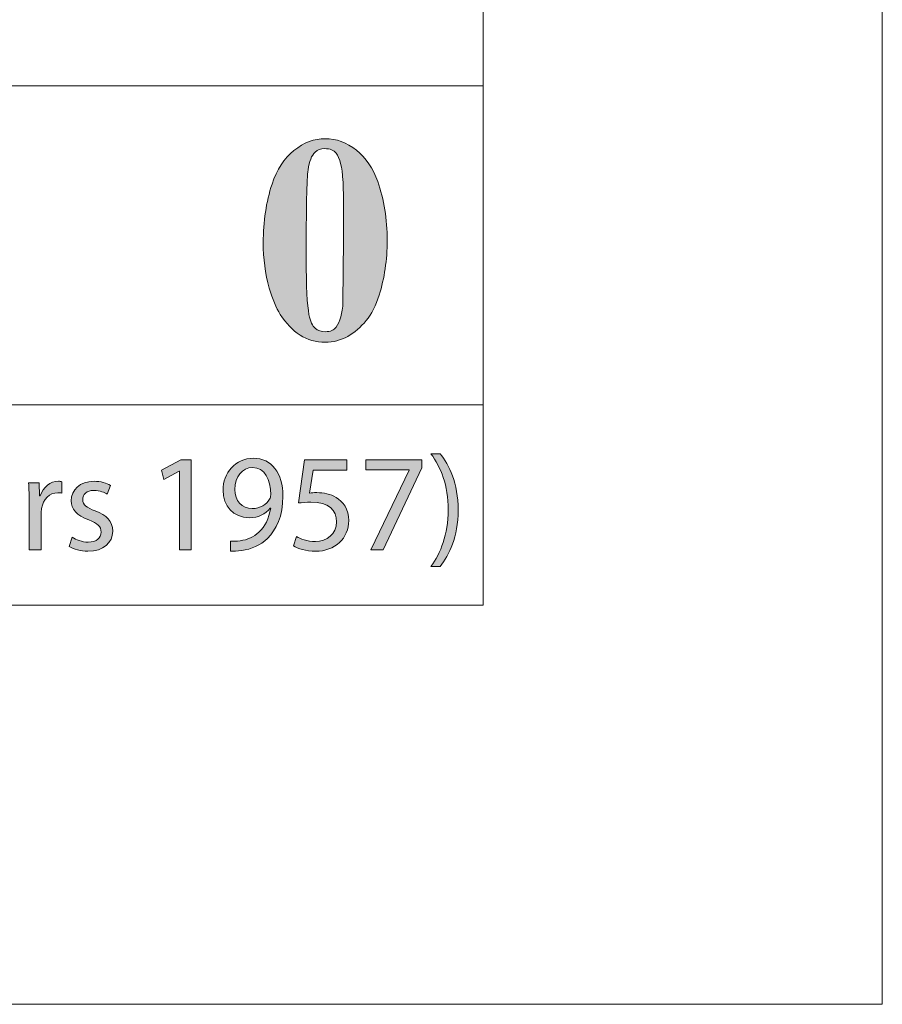
# Model space of a CAD drawing. Units: inches. Extents: x 0 to 16.5, y 0 to 11.7.
# Drawn here: x 15.7 to 16.5, y 0 to 1 of the extents above; entities that cross this region are included whole.
import ezdxf

# ---------------------------------------------------------------- set-up
doc = ezdxf.new("R2010")
doc.units = ezdxf.units.IN
doc.header["$MEASUREMENT"] = 0
doc.layers.add('Calque 1', color=7, linetype='Continuous')

# ---------------------------------------------------------------- blocks, each defined once
blk = doc.blocks.new('block 3')
at = {"layer": 'Calque 1', "true_color": 0xffffff}
h = blk.add_hatch(color=7, dxfattribs=at)
h.dxf.hatch_style = 2
h.paths.add_polyline_path([(15.84287, 0.52485), (15.8426, 0.52485), (15.82737, 0.51653), (15.82509, 0.52566), (15.84422, 0.53601), (15.85433, 0.53601), (15.85433, 0.44744), (15.84287, 0.44744)])
h = blk.add_hatch(color=7, dxfattribs=at)
h.dxf.hatch_style = 2
edge = h.paths.add_edge_path()
edge.add_spline(control_points=[(15.89316, 0.45589), (15.89572, 0.45562), (15.89868, 0.45589), (15.90274, 0.4563), (15.9096, 0.45725), (15.91607, 0.46011), (15.92106, 0.46488), (15.92685, 0.4702), (15.93103, 0.47797), (15.93266, 0.48846), (15.93266, 0.48846), (15.93225, 0.48846), (15.93225, 0.48846), (15.9274, 0.48246), (15.92038, 0.47892), (15.91162, 0.47892), (15.89586, 0.47892), (15.88574, 0.49091), (15.88574, 0.50604), (15.88574, 0.5228), (15.89775, 0.53752), (15.91568, 0.53752), (15.93359, 0.53752), (15.94465, 0.5228), (15.94465, 0.50018), (15.94465, 0.48069), (15.93818, 0.46707), (15.92955, 0.45862), (15.92281, 0.45194), (15.91352, 0.44785), (15.90408, 0.44676), (15.89977, 0.44609), (15.896, 0.44594), (15.89316, 0.44609), (15.89316, 0.44609), (15.89316, 0.45589), (15.89316, 0.45589)], knot_values=[0, 0, 0, 0, 1, 1, 1, 2, 2, 2, 3, 3, 3, 4, 4, 4, 5, 5, 5, 6, 6, 6, 7, 7, 7, 8, 8, 8, 9, 9, 9, 10, 10, 10, 11, 11, 11, 12, 12, 12, 12], degree=3, periodic=1)
edge = h.paths.add_edge_path()
edge.add_spline(control_points=[(15.89747, 0.50685), (15.89747, 0.49582), (15.90408, 0.48805), (15.91432, 0.48805), (15.92228, 0.48805), (15.92848, 0.492), (15.93157, 0.49731), (15.93225, 0.49841), (15.93266, 0.49977), (15.93266, 0.50168), (15.93266, 0.51681), (15.92712, 0.52839), (15.91473, 0.52839), (15.90462, 0.52839), (15.89747, 0.5194), (15.89747, 0.50685)], knot_values=[0, 0, 0, 0, 1, 1, 1, 2, 2, 2, 3, 3, 3, 4, 4, 4, 5, 5, 5, 5], degree=3, periodic=1)
h = blk.add_hatch(color=7, dxfattribs=at)
h.dxf.hatch_style = 2
edge = h.paths.add_edge_path()
edge.add_spline(control_points=[(16.00774, 0.52593), (16.00774, 0.52593), (15.97431, 0.52593), (15.97431, 0.52593), (15.97431, 0.52593), (15.97095, 0.50317), (15.97095, 0.50317), (15.97297, 0.50345), (15.97485, 0.50372), (15.9781, 0.50372), (15.98484, 0.50372), (15.99156, 0.50222), (15.99696, 0.49896), (16.00384, 0.495), (16.00949, 0.48737), (16.00949, 0.4762), (16.00949, 0.45889), (15.99588, 0.44594), (15.97687, 0.44594), (15.96731, 0.44594), (15.95921, 0.44866), (15.95504, 0.45139), (15.95504, 0.45139), (15.95801, 0.46053), (15.95801, 0.46053), (15.96164, 0.45835), (15.96879, 0.45562), (15.97674, 0.45562), (15.98793, 0.45562), (15.9975, 0.46297), (15.9975, 0.47483), (15.99737, 0.48627), (15.98981, 0.49445), (15.97229, 0.49445), (15.96731, 0.49445), (15.96341, 0.49391), (15.96016, 0.4935), (15.96016, 0.4935), (15.96582, 0.53601), (15.96582, 0.53601), (15.96582, 0.53601), (16.00774, 0.53601), (16.00774, 0.53601), (16.00774, 0.53601), (16.00774, 0.52593), (16.00774, 0.52593)], knot_values=[0, 0, 0, 0, 1, 1, 1, 2, 2, 2, 3, 3, 3, 4, 4, 4, 5, 5, 5, 6, 6, 6, 7, 7, 7, 8, 8, 8, 9, 9, 9, 10, 10, 10, 11, 11, 11, 12, 12, 12, 13, 13, 13, 14, 14, 14, 15, 15, 15, 15], degree=3, periodic=1)
h = blk.add_hatch(color=7, dxfattribs=at)
h.dxf.hatch_style = 2
h.paths.add_polyline_path([(16.08149, 0.53601), (16.08149, 0.52812), (16.04335, 0.44744), (16.03107, 0.44744), (16.06909, 0.5258), (16.06909, 0.52607), (16.02622, 0.52607), (16.02622, 0.53601)])
h = blk.add_hatch(color=7, dxfattribs=at)
h.dxf.hatch_style = 2
edge = h.paths.add_edge_path()
edge.add_spline(control_points=[(16.0904, 0.43095), (16.09996, 0.44444), (16.10738, 0.46216), (16.10738, 0.48668), (16.10738, 0.51108), (16.1001, 0.52852), (16.0904, 0.54202), (16.0904, 0.54202), (16.09956, 0.54202), (16.09956, 0.54202), (16.10818, 0.53084), (16.11721, 0.5134), (16.11721, 0.48655), (16.11721, 0.45984), (16.10818, 0.44253), (16.09956, 0.43095), (16.09956, 0.43095), (16.0904, 0.43095), (16.0904, 0.43095)], knot_values=[0, 0, 0, 0, 1, 1, 1, 2, 2, 2, 3, 3, 3, 4, 4, 4, 5, 5, 5, 6, 6, 6, 6], degree=3, periodic=1)
h = blk.add_hatch(color=7, dxfattribs=at)
h.dxf.hatch_style = 2
edge = h.paths.add_edge_path()
edge.add_spline(control_points=[(15.69485, 0.49282), (15.69485, 0.50058), (15.69472, 0.50727), (15.69432, 0.5134), (15.69432, 0.5134), (15.7047, 0.5134), (15.7047, 0.5134), (15.7047, 0.5134), (15.70511, 0.50045), (15.70511, 0.50045), (15.70511, 0.50045), (15.70563, 0.50045), (15.70563, 0.50045), (15.7086, 0.5093), (15.71575, 0.51489), (15.7237, 0.51489), (15.72504, 0.51489), (15.72599, 0.51476), (15.72708, 0.51449), (15.72708, 0.51449), (15.72708, 0.50317), (15.72708, 0.50317), (15.72586, 0.50345), (15.72465, 0.50358), (15.72302, 0.50358), (15.71467, 0.50358), (15.70874, 0.49718), (15.70713, 0.48819), (15.70685, 0.48655), (15.70658, 0.48465), (15.70658, 0.4826), (15.70658, 0.4826), (15.70658, 0.44744), (15.70658, 0.44744), (15.70658, 0.44744), (15.69485, 0.44744), (15.69485, 0.44744), (15.69485, 0.44744), (15.69485, 0.49282), (15.69485, 0.49282)], knot_values=[0, 0, 0, 0, 1, 1, 1, 2, 2, 2, 3, 3, 3, 4, 4, 4, 5, 5, 5, 6, 6, 6, 7, 7, 7, 8, 8, 8, 9, 9, 9, 10, 10, 10, 11, 11, 11, 12, 12, 12, 13, 13, 13, 13], degree=3, periodic=1)
h = blk.add_hatch(color=7, dxfattribs=at)
h.dxf.hatch_style = 2
edge = h.paths.add_edge_path()
edge.add_spline(control_points=[(15.73732, 0.4597), (15.74083, 0.45738), (15.74703, 0.45494), (15.75296, 0.45494), (15.76158, 0.45494), (15.76562, 0.4593), (15.76562, 0.46475), (15.76562, 0.47047), (15.76226, 0.47361), (15.7535, 0.47687), (15.74177, 0.48111), (15.73625, 0.48764), (15.73625, 0.49555), (15.73625, 0.50617), (15.74474, 0.51489), (15.75875, 0.51489), (15.76535, 0.51489), (15.77116, 0.51299), (15.77479, 0.51081), (15.77479, 0.51081), (15.77182, 0.50209), (15.77182, 0.50209), (15.76926, 0.50372), (15.76455, 0.5059), (15.75848, 0.5059), (15.75148, 0.5059), (15.74756, 0.50182), (15.74756, 0.49691), (15.74756, 0.49146), (15.75148, 0.489), (15.75997, 0.48573), (15.77128, 0.48138), (15.77709, 0.47565), (15.77709, 0.46583), (15.77709, 0.45425), (15.76819, 0.44609), (15.75269, 0.44609), (15.74554, 0.44609), (15.73893, 0.44785), (15.73436, 0.45058), (15.73436, 0.45058), (15.73732, 0.4597), (15.73732, 0.4597)], knot_values=[0, 0, 0, 0, 1, 1, 1, 2, 2, 2, 3, 3, 3, 4, 4, 4, 5, 5, 5, 6, 6, 6, 7, 7, 7, 8, 8, 8, 9, 9, 9, 10, 10, 10, 11, 11, 11, 12, 12, 12, 13, 13, 13, 14, 14, 14, 14], degree=3, periodic=1)
at = {"layer": 'Calque 1', "lineweight": 0}
for points in [[(15.84287, 0.52485), (15.8426, 0.52485), (15.82737, 0.51653), (15.82509, 0.52566), (15.84422, 0.53601), (15.85433, 0.53601), (15.85433, 0.44744), (15.84287, 0.44744), (15.84287, 0.52485)], [(16.08149, 0.53601), (16.08149, 0.52812), (16.04335, 0.44744), (16.03107, 0.44744), (16.06909, 0.5258), (16.06909, 0.52607), (16.02622, 0.52607), (16.02622, 0.53601), (16.08149, 0.53601)]]:
    blk.add_lwpolyline(points, dxfattribs=at)
for points, knots in [([(15.89316, 0.45589), (15.89572, 0.45562), (15.89868, 0.45589), (15.90274, 0.4563), (15.9096, 0.45725), (15.91607, 0.46011), (15.92106, 0.46488), (15.92685, 0.4702), (15.93103, 0.47797), (15.93266, 0.48846), (15.93266, 0.48846), (15.93225, 0.48846), (15.93225, 0.48846), (15.9274, 0.48246), (15.92038, 0.47892), (15.91162, 0.47892), (15.89586, 0.47892), (15.88574, 0.49091), (15.88574, 0.50604), (15.88574, 0.5228), (15.89775, 0.53752), (15.91568, 0.53752), (15.93359, 0.53752), (15.94465, 0.5228), (15.94465, 0.50018), (15.94465, 0.48069), (15.93818, 0.46707), (15.92955, 0.45862), (15.92281, 0.45194), (15.91352, 0.44785), (15.90408, 0.44676), (15.89977, 0.44609), (15.896, 0.44594), (15.89316, 0.44609), (15.89316, 0.44609), (15.89316, 0.45589), (15.89316, 0.45589)], [0, 0, 0, 0, 1, 1, 1, 2, 2, 2, 3, 3, 3, 4, 4, 4, 5, 5, 5, 6, 6, 6, 7, 7, 7, 8, 8, 8, 9, 9, 9, 10, 10, 10, 11, 11, 11, 12, 12, 12, 12]), ([(16.00774, 0.52593), (16.00774, 0.52593), (15.97431, 0.52593), (15.97431, 0.52593), (15.97431, 0.52593), (15.97095, 0.50317), (15.97095, 0.50317), (15.97297, 0.50345), (15.97485, 0.50372), (15.9781, 0.50372), (15.98484, 0.50372), (15.99156, 0.50222), (15.99696, 0.49896), (16.00384, 0.495), (16.00949, 0.48737), (16.00949, 0.4762), (16.00949, 0.45889), (15.99588, 0.44594), (15.97687, 0.44594), (15.96731, 0.44594), (15.95921, 0.44866), (15.95504, 0.45139), (15.95504, 0.45139), (15.95801, 0.46053), (15.95801, 0.46053), (15.96164, 0.45835), (15.96879, 0.45562), (15.97674, 0.45562), (15.98793, 0.45562), (15.9975, 0.46297), (15.9975, 0.47483), (15.99737, 0.48627), (15.98981, 0.49445), (15.97229, 0.49445), (15.96731, 0.49445), (15.96341, 0.49391), (15.96016, 0.4935), (15.96016, 0.4935), (15.96582, 0.53601), (15.96582, 0.53601), (15.96582, 0.53601), (16.00774, 0.53601), (16.00774, 0.53601), (16.00774, 0.53601), (16.00774, 0.52593), (16.00774, 0.52593)], [0, 0, 0, 0, 1, 1, 1, 2, 2, 2, 3, 3, 3, 4, 4, 4, 5, 5, 5, 6, 6, 6, 7, 7, 7, 8, 8, 8, 9, 9, 9, 10, 10, 10, 11, 11, 11, 12, 12, 12, 13, 13, 13, 14, 14, 14, 15, 15, 15, 15]), ([(16.0904, 0.43095), (16.09996, 0.44444), (16.10738, 0.46216), (16.10738, 0.48668), (16.10738, 0.51108), (16.1001, 0.52852), (16.0904, 0.54202), (16.0904, 0.54202), (16.09956, 0.54202), (16.09956, 0.54202), (16.10818, 0.53084), (16.11721, 0.5134), (16.11721, 0.48655), (16.11721, 0.45984), (16.10818, 0.44253), (16.09956, 0.43095), (16.09956, 0.43095), (16.0904, 0.43095), (16.0904, 0.43095)], [0, 0, 0, 0, 1, 1, 1, 2, 2, 2, 3, 3, 3, 4, 4, 4, 5, 5, 5, 6, 6, 6, 6]), ([(15.89747, 0.50685), (15.89747, 0.49582), (15.90408, 0.48805), (15.91432, 0.48805), (15.92228, 0.48805), (15.92848, 0.492), (15.93157, 0.49731), (15.93225, 0.49841), (15.93266, 0.49977), (15.93266, 0.50168), (15.93266, 0.51681), (15.92712, 0.52839), (15.91473, 0.52839), (15.90462, 0.52839), (15.89747, 0.5194), (15.89747, 0.50685)], [0, 0, 0, 0, 1, 1, 1, 2, 2, 2, 3, 3, 3, 4, 4, 4, 5, 5, 5, 5]), ([(15.69485, 0.49282), (15.69485, 0.50058), (15.69472, 0.50727), (15.69432, 0.5134), (15.69432, 0.5134), (15.7047, 0.5134), (15.7047, 0.5134), (15.7047, 0.5134), (15.70511, 0.50045), (15.70511, 0.50045), (15.70511, 0.50045), (15.70563, 0.50045), (15.70563, 0.50045), (15.7086, 0.5093), (15.71575, 0.51489), (15.7237, 0.51489), (15.72504, 0.51489), (15.72599, 0.51476), (15.72708, 0.51449), (15.72708, 0.51449), (15.72708, 0.50317), (15.72708, 0.50317), (15.72586, 0.50345), (15.72465, 0.50358), (15.72302, 0.50358), (15.71467, 0.50358), (15.70874, 0.49718), (15.70713, 0.48819), (15.70685, 0.48655), (15.70658, 0.48465), (15.70658, 0.4826), (15.70658, 0.4826), (15.70658, 0.44744), (15.70658, 0.44744), (15.70658, 0.44744), (15.69485, 0.44744), (15.69485, 0.44744), (15.69485, 0.44744), (15.69485, 0.49282), (15.69485, 0.49282)], [0, 0, 0, 0, 1, 1, 1, 2, 2, 2, 3, 3, 3, 4, 4, 4, 5, 5, 5, 6, 6, 6, 7, 7, 7, 8, 8, 8, 9, 9, 9, 10, 10, 10, 11, 11, 11, 12, 12, 12, 13, 13, 13, 13]), ([(15.73732, 0.4597), (15.74083, 0.45738), (15.74703, 0.45494), (15.75296, 0.45494), (15.76158, 0.45494), (15.76562, 0.4593), (15.76562, 0.46475), (15.76562, 0.47047), (15.76226, 0.47361), (15.7535, 0.47687), (15.74177, 0.48111), (15.73625, 0.48764), (15.73625, 0.49555), (15.73625, 0.50617), (15.74474, 0.51489), (15.75875, 0.51489), (15.76535, 0.51489), (15.77116, 0.51299), (15.77479, 0.51081), (15.77479, 0.51081), (15.77182, 0.50209), (15.77182, 0.50209), (15.76926, 0.50372), (15.76455, 0.5059), (15.75848, 0.5059), (15.75148, 0.5059), (15.74756, 0.50182), (15.74756, 0.49691), (15.74756, 0.49146), (15.75148, 0.489), (15.75997, 0.48573), (15.77128, 0.48138), (15.77709, 0.47565), (15.77709, 0.46583), (15.77709, 0.45425), (15.76819, 0.44609), (15.75269, 0.44609), (15.74554, 0.44609), (15.73893, 0.44785), (15.73436, 0.45058), (15.73436, 0.45058), (15.73732, 0.4597), (15.73732, 0.4597)], [0, 0, 0, 0, 1, 1, 1, 2, 2, 2, 3, 3, 3, 4, 4, 4, 5, 5, 5, 6, 6, 6, 7, 7, 7, 8, 8, 8, 9, 9, 9, 10, 10, 10, 11, 11, 11, 12, 12, 12, 13, 13, 13, 14, 14, 14, 14])]:
    blk.add_open_spline(points, degree=3, knots=knots, dxfattribs=at)

msp = doc.modelspace()

# ---------------------------------------------------------------- hatches: boundary and pattern name
at = {"layer": 'Calque 1', "true_color": 0xffffff}
h = msp.add_hatch(color=7, dxfattribs=at)
h.dxf.hatch_style = 2
edge = h.paths.add_edge_path()
edge.add_spline(control_points=[(16.038, 0.80999), (16.04422, 0.7923), (16.04734, 0.77295), (16.04734, 0.75195), (16.04734, 0.73274), (16.04469, 0.71481), (16.03939, 0.69816), (16.03623, 0.68794), (16.03197, 0.67957), (16.02663, 0.67304), (16.02128, 0.66651), (16.01521, 0.66133), (16.00843, 0.6575), (16.00164, 0.65366), (15.99425, 0.65175), (15.98625, 0.65175), (15.97714, 0.65175), (15.96891, 0.65411), (15.96156, 0.65884), (15.95422, 0.66357), (15.94771, 0.67034), (15.94204, 0.67914), (15.93795, 0.68557), (15.93437, 0.69414), (15.9313, 0.70483), (15.9273, 0.7193), (15.9253, 0.73425), (15.9253, 0.74968), (15.9253, 0.77059), (15.92818, 0.78979), (15.93395, 0.8073), (15.93869, 0.82177), (15.9459, 0.83287), (15.95557, 0.84058), (15.96524, 0.84829), (15.97546, 0.85215), (15.98625, 0.85215), (15.99722, 0.85215), (16.00747, 0.84834), (16.01701, 0.84072), (16.02654, 0.8331), (16.03353, 0.82286), (16.038, 0.80999), (16.038, 0.80999), (16.038, 0.80999), (16.038, 0.80999)], knot_values=[0, 0, 0, 0, 1, 1, 1, 2, 2, 2, 3, 3, 3, 4, 4, 4, 5, 5, 5, 6, 6, 6, 7, 7, 7, 8, 8, 8, 9, 9, 9, 10, 10, 10, 11, 11, 11, 12, 12, 12, 13, 13, 13, 14, 14, 14, 15, 15, 15, 15], degree=3, periodic=1)
edge = h.paths.add_edge_path()
edge.add_spline(control_points=[(16.00438, 0.75223), (16.00438, 0.78591), (16.00419, 0.80555), (16.00382, 0.81113), (16.00289, 0.82428), (16.00066, 0.83318), (15.99713, 0.83781), (15.99481, 0.84084), (15.99104, 0.84235), (15.98583, 0.84235), (15.98183, 0.84235), (15.97867, 0.84122), (15.97635, 0.83895), (15.97291, 0.83563), (15.97058, 0.82979), (15.96938, 0.82142), (15.96817, 0.81305), (15.96756, 0.78383), (15.96756, 0.73378), (15.96756, 0.70653), (15.96849, 0.68827), (15.97035, 0.679), (15.97175, 0.67228), (15.97374, 0.66779), (15.97635, 0.66552), (15.97895, 0.66324), (15.98239, 0.66211), (15.98667, 0.66211), (15.99132, 0.66211), (15.99481, 0.66362), (15.99713, 0.66665), (16.00104, 0.67195), (16.00327, 0.68013), (16.00382, 0.6912), (16.00382, 0.6912), (16.00438, 0.75223), (16.00438, 0.75223)], knot_values=[0, 0, 0, 0, 1, 1, 1, 2, 2, 2, 3, 3, 3, 4, 4, 4, 5, 5, 5, 6, 6, 6, 7, 7, 7, 8, 8, 8, 9, 9, 9, 10, 10, 10, 11, 11, 11, 12, 12, 12, 12], degree=3, periodic=1)

# ---------------------------------------------------------------- linework, layer by layer
at = {"layer": 'Calque 1', "lineweight": 0}
for points in [[(16.53472, 11.69167), (16.53472, 0)], [(16.14167, 11.29861), (16.14167, 0.39306)], [(11.41667, 0.90417), (16.14167, 0.90417)], [(8.66111, 0.59028), (16.14167, 0.59028)], [(0.39306, 0.39306), (16.14167, 0.39306)], [(0, 0), (16.53472, 0)]]:
    msp.add_lwpolyline(points, dxfattribs=at)
for points, knots in [([(16.038, 0.80999), (16.04422, 0.7923), (16.04734, 0.77295), (16.04734, 0.75195), (16.04734, 0.73274), (16.04469, 0.71481), (16.03939, 0.69816), (16.03623, 0.68794), (16.03197, 0.67957), (16.02663, 0.67304), (16.02128, 0.66651), (16.01521, 0.66133), (16.00843, 0.6575), (16.00164, 0.65366), (15.99425, 0.65175), (15.98625, 0.65175), (15.97714, 0.65175), (15.96891, 0.65411), (15.96156, 0.65884), (15.95422, 0.66357), (15.94771, 0.67034), (15.94204, 0.67914), (15.93795, 0.68557), (15.93437, 0.69414), (15.9313, 0.70483), (15.9273, 0.7193), (15.9253, 0.73425), (15.9253, 0.74968), (15.9253, 0.77059), (15.92818, 0.78979), (15.93395, 0.8073), (15.93869, 0.82177), (15.9459, 0.83287), (15.95557, 0.84058), (15.96524, 0.84829), (15.97546, 0.85215), (15.98625, 0.85215), (15.99722, 0.85215), (16.00747, 0.84834), (16.01701, 0.84072), (16.02654, 0.8331), (16.03353, 0.82286), (16.038, 0.80999), (16.038, 0.80999), (16.038, 0.80999), (16.038, 0.80999)], [0, 0, 0, 0, 1, 1, 1, 2, 2, 2, 3, 3, 3, 4, 4, 4, 5, 5, 5, 6, 6, 6, 7, 7, 7, 8, 8, 8, 9, 9, 9, 10, 10, 10, 11, 11, 11, 12, 12, 12, 13, 13, 13, 14, 14, 14, 15, 15, 15, 15]), ([(16.00438, 0.75223), (16.00438, 0.78591), (16.00419, 0.80555), (16.00382, 0.81113), (16.00289, 0.82428), (16.00066, 0.83318), (15.99713, 0.83781), (15.99481, 0.84084), (15.99104, 0.84235), (15.98583, 0.84235), (15.98183, 0.84235), (15.97867, 0.84122), (15.97635, 0.83895), (15.97291, 0.83563), (15.97058, 0.82979), (15.96938, 0.82142), (15.96817, 0.81305), (15.96756, 0.78383), (15.96756, 0.73378), (15.96756, 0.70653), (15.96849, 0.68827), (15.97035, 0.679), (15.97175, 0.67228), (15.97374, 0.66779), (15.97635, 0.66552), (15.97895, 0.66324), (15.98239, 0.66211), (15.98667, 0.66211), (15.99132, 0.66211), (15.99481, 0.66362), (15.99713, 0.66665), (16.00104, 0.67195), (16.00327, 0.68013), (16.00382, 0.6912), (16.00382, 0.6912), (16.00438, 0.75223), (16.00438, 0.75223)], [0, 0, 0, 0, 1, 1, 1, 2, 2, 2, 3, 3, 3, 4, 4, 4, 5, 5, 5, 6, 6, 6, 7, 7, 7, 8, 8, 8, 9, 9, 9, 10, 10, 10, 11, 11, 11, 12, 12, 12, 12])]:
    msp.add_open_spline(points, degree=3, knots=knots, dxfattribs=at)

# ---------------------------------------------------------------- block references
at = {"layer": 'Calque 1'}
msp.add_blockref('block 3', (0, 0), dxfattribs=at)

doc.saveas('drawing.dxf')
